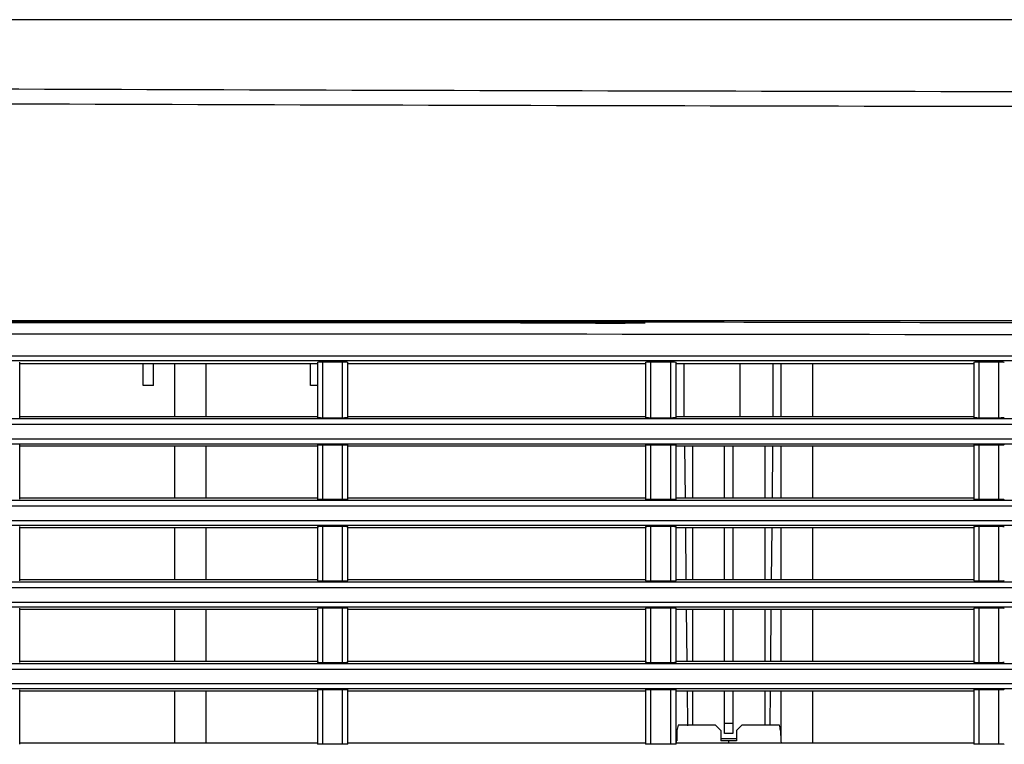
# Model space of a CAD drawing. Extents: x 71 to 1961, y 72 to 1765.
# Drawn here: x 153 to 247, y 946 to 1015 of the extents above; entities that cross this region are included whole.
import ezdxf

# ---------------------------------------------------------------- set-up
doc = ezdxf.new("R2010")
doc.units = 0
for name, color, linetype in [('DEFAULT', 7, 'CONTINUOUS'), ('HADARASSY_10', 7, 'CONTINUOUS'), ('HADARASSY_11', 7, 'CONTINUOUS'), ('HADARASSY_19', 7, 'CONTINUOUS'), ('HADARASSY_38', 7, 'CONTINUOUS'), ('HADARASSY_40', 7, 'CONTINUOUS')]:
    doc.layers.add(name, color=color, linetype=linetype)

# ---------------------------------------------------------------- blocks, each defined once
blk = doc.blocks.new('SE')
at = {"layer": 'HADARASSY_10', "color": 7, "linetype": 'CONTINUOUS'}
for p, q in [((167.488, 982.228), (167.488, 977.128)), ((170.488, 982.228), (170.488, 977.128)), ((225.488, 977.128), (225.488, 982.228)), ((228.488, 982.228), (228.488, 977.128)), ((167.488, 974.328), (167.488, 969.328)), ((170.488, 974.328), (170.488, 969.328)), ((225.488, 969.328), (225.488, 974.328)), ((228.488, 974.328), (228.488, 969.328)), ((167.488, 966.528), (167.488, 961.528)), ((170.488, 966.528), (170.488, 961.528)), ((225.488, 961.528), (225.488, 966.528)), ((228.488, 966.528), (228.488, 961.528)), ((167.488, 958.728), (167.488, 953.728)), ((170.488, 958.728), (170.488, 953.728)), ((225.488, 953.728), (225.488, 958.728)), ((228.488, 958.728), (228.488, 953.728)), ((167.488, 950.928), (167.488, 945.928)), ((170.488, 950.928), (170.488, 945.928)), ((225.488, 946.128), (225.488, 950.928)), ((228.488, 950.928), (228.488, 945.928))]:
    blk.add_line(p, q, dxfattribs=at)
at = {"layer": 'HADARASSY_11', "color": 7, "linetype": 'CONTINUOUS'}
for p, q in [((167.488, 982.228), (167.488, 977.128)), ((170.488, 982.228), (170.488, 977.128)), ((225.488, 977.128), (225.488, 982.228)), ((228.488, 982.228), (228.488, 977.128)), ((167.488, 974.328), (167.488, 969.328)), ((170.488, 974.328), (170.488, 969.328)), ((225.488, 969.328), (225.488, 974.328)), ((228.488, 974.328), (228.488, 969.328)), ((167.488, 966.528), (167.488, 961.528)), ((170.488, 966.528), (170.488, 961.528)), ((225.488, 961.528), (225.488, 966.528)), ((228.488, 966.528), (228.488, 961.528)), ((167.488, 958.728), (167.488, 953.728)), ((170.488, 958.728), (170.488, 953.728)), ((225.488, 953.728), (225.488, 958.728)), ((228.488, 958.728), (228.488, 953.728)), ((167.488, 950.928), (167.488, 945.928)), ((170.488, 950.928), (170.488, 945.928)), ((225.488, 946.128), (225.488, 950.928)), ((228.488, 950.928), (228.488, 945.928))]:
    blk.add_line(p, q, dxfattribs=at)
at = {"layer": 'HADARASSY_19', "color": 7, "linetype": 'CONTINUOUS'}
for p, q in [((200.488, 986.097), (200.488, 986.292)), ((200.57, 986.094), (200.49, 986.094)), ((200.57, 986.094), (200.57, 986.292)), ((210.57, 986.086), (210.57, 986.283)), ((93.854, 982.953), (327.551, 982.953)), ((93.885, 982.496), (327.005, 982.496)), ((152.691, 977.03), (152.691, 982.344)), ((152.691, 982.228), (181.164, 982.228)), ((181.164, 982.347), (181.164, 977.027)), ((181.637, 982.377), (183.557, 982.377)), ((181.637, 982.377), (181.637, 977.004)), ((183.557, 977.004), (183.557, 982.377)), ((184.071, 977.03), (184.071, 982.344)), ((184.071, 982.228), (212.544, 982.228)), ((212.544, 982.347), (212.544, 977.027)), ((213.021, 982.377), (214.941, 982.377)), ((213.021, 982.377), (213.021, 977.004)), ((214.941, 977.004), (214.941, 982.377)), ((215.457, 977.033), (215.457, 982.341)), ((215.457, 982.228), (243.924, 982.228)), ((243.924, 982.346), (243.924, 977.028)), ((244.406, 982.377), (246.326, 982.377)), ((244.406, 982.377), (244.406, 977.004)), ((246.326, 977.004), (246.326, 982.377)), ((328.288, 976.37), (93.892, 976.37)), ((327.788, 976.911), (93.923, 976.911)), ((181.164, 977.128), (152.691, 977.128)), ((183.557, 977.004), (181.637, 977.004)), ((212.544, 977.128), (184.071, 977.128)), ((214.941, 977.004), (213.021, 977.004)), ((243.924, 977.128), (215.457, 977.128)), ((246.326, 977.004), (244.406, 977.004)), ((93.899, 975.008), (333.488, 975.008)), ((93.931, 974.551), (333.488, 974.551)), ((152.691, 969.23), (152.691, 974.425)), ((181.164, 974.427), (181.164, 969.227)), ((181.637, 974.453), (181.637, 969.204)), ((181.637, 974.453), (183.557, 974.453)), ((183.557, 969.204), (183.557, 974.453)), ((184.071, 969.23), (184.071, 974.425)), ((212.544, 974.427), (212.544, 969.227)), ((213.021, 974.453), (213.021, 969.204)), ((213.021, 974.453), (214.941, 974.453)), ((214.941, 969.204), (214.941, 974.453)), ((215.451, 969.229), (215.451, 974.425)), ((243.924, 974.427), (243.924, 969.228)), ((244.406, 974.453), (244.406, 969.204)), ((244.406, 974.453), (246.326, 974.453)), ((246.326, 969.204), (246.326, 974.453)), ((152.691, 974.328), (181.164, 974.328)), ((184.071, 974.328), (212.544, 974.328)), ((215.451, 974.328), (243.924, 974.328)), ((333.488, 969.111), (93.967, 969.111)), ((181.164, 969.328), (152.691, 969.328)), ((183.557, 969.204), (181.637, 969.204)), ((212.544, 969.328), (184.071, 969.328)), ((214.941, 969.204), (213.021, 969.204)), ((243.924, 969.328), (215.451, 969.328)), ((246.326, 969.204), (244.406, 969.204)), ((333.488, 968.57), (93.936, 968.57)), ((93.944, 967.208), (333.488, 967.208)), ((93.975, 966.751), (333.488, 966.751)), ((152.691, 961.43), (152.691, 966.625)), ((152.691, 966.528), (181.164, 966.528)), ((181.164, 966.627), (181.164, 961.427)), ((181.637, 966.653), (183.557, 966.653)), ((181.637, 966.653), (181.637, 961.404)), ((183.557, 961.404), (183.557, 966.653)), ((184.071, 961.43), (184.071, 966.625)), ((184.071, 966.528), (212.544, 966.528)), ((212.544, 966.627), (212.544, 961.427)), ((213.021, 966.653), (214.941, 966.653)), ((213.021, 966.653), (213.021, 961.404)), ((214.941, 961.404), (214.941, 966.653)), ((215.451, 961.429), (215.451, 966.625)), ((215.451, 966.528), (243.924, 966.528)), ((243.924, 966.627), (243.924, 961.428)), ((244.406, 966.653), (246.326, 966.653)), ((244.406, 966.653), (244.406, 961.404)), ((246.326, 961.404), (246.326, 966.653)), ((333.488, 961.311), (94.012, 961.311)), ((181.164, 961.528), (152.691, 961.528)), ((183.557, 961.404), (181.637, 961.404)), ((212.544, 961.528), (184.071, 961.528)), ((214.941, 961.404), (213.021, 961.404)), ((243.924, 961.528), (215.451, 961.528)), ((246.326, 961.404), (244.406, 961.404)), ((333.488, 960.77), (93.98, 960.77)), ((93.988, 959.408), (333.488, 959.408)), ((94.019, 958.951), (333.488, 958.951)), ((152.691, 953.63), (152.691, 958.825)), ((152.691, 958.728), (181.164, 958.728)), ((181.164, 958.827), (181.164, 953.627)), ((181.637, 958.853), (183.557, 958.853)), ((181.637, 958.853), (181.637, 953.604)), ((183.557, 953.604), (183.557, 958.853)), ((184.071, 953.63), (184.071, 958.825)), ((184.071, 958.728), (212.544, 958.728)), ((212.544, 958.827), (212.544, 953.627)), ((213.021, 958.853), (214.941, 958.853)), ((213.021, 958.853), (213.021, 953.604)), ((214.941, 953.604), (214.941, 958.853)), ((215.451, 953.629), (215.451, 958.825)), ((215.451, 958.728), (243.924, 958.728)), ((243.924, 958.827), (243.924, 953.628)), ((244.406, 958.853), (246.326, 958.853)), ((244.406, 958.853), (244.406, 953.604)), ((246.326, 953.604), (246.326, 958.853)), ((181.164, 953.728), (152.691, 953.728)), ((212.544, 953.728), (184.071, 953.728)), ((243.924, 953.728), (215.451, 953.728)), ((333.488, 952.97), (94.024, 952.97)), ((333.488, 953.511), (94.056, 953.511)), ((183.557, 953.604), (181.637, 953.604)), ((214.941, 953.604), (213.021, 953.604)), ((246.326, 953.604), (244.406, 953.604)), ((94.032, 951.608), (333.488, 951.608)), ((94.064, 951.151), (333.488, 951.151)), ((152.691, 945.83), (152.691, 951.025)), ((152.691, 950.928), (181.164, 950.928)), ((181.164, 951.027), (181.164, 945.827)), ((181.637, 951.053), (183.557, 951.053)), ((181.637, 951.053), (181.637, 945.804)), ((183.557, 945.804), (183.557, 951.053)), ((184.071, 945.83), (184.071, 951.025)), ((184.071, 950.928), (212.544, 950.928)), ((212.544, 951.027), (212.544, 945.827)), ((213.021, 951.053), (214.941, 951.053)), ((213.021, 951.053), (213.021, 945.804)), ((214.941, 945.804), (214.941, 951.053)), ((215.451, 945.829), (215.451, 951.025)), ((215.451, 950.928), (243.924, 950.928)), ((243.924, 951.027), (243.924, 945.828)), ((244.406, 951.053), (246.326, 951.053)), ((244.406, 951.053), (244.406, 945.804)), ((246.326, 945.804), (246.326, 951.053)), ((181.164, 945.928), (152.691, 945.928)), ((183.557, 945.804), (181.637, 945.804)), ((212.544, 945.928), (184.071, 945.928)), ((214.941, 945.804), (213.021, 945.804)), ((243.924, 945.928), (215.459, 945.928)), ((246.326, 945.804), (244.406, 945.804))]:
    blk.add_line(p, q, dxfattribs=at)
for centre, radius, start, end in [((164.051, -60592.883), 61578.987, 89.96609709, 90.04654249), ((162.878, -63262.234), 64248.338, 89.96645868, 90.01897932), ((150.155, -40611.09), 41597.304, 89.9191548, 90.0117788), ((150.155, -40611.09), 41597.304, 89.7543648, 89.9191548), ((175.479, -37537.176), 38523.278, 89.9449768, 89.9478088), ((164.516, -47603.638), 48588.663, 89.8066431, 90.0614975)]:
    blk.add_arc(centre, radius, start, end, dxfattribs=at)
for points, knots in [([(200.57, 986.094), (201.483, 986.093), (202.396, 986.092), (203.309, 986.092), (204.221, 986.091), (205.134, 986.09), (206.047, 986.09), (207.555, 986.089), (209.063, 986.087), (210.57, 986.086)], [0, 0, 0, 0, 0.273824, 0.273824, 0.273824, 0.547648, 0.547648, 0.547648, 1, 1, 1, 1]), ([(181.164, 982.347), (181.179, 982.354), (181.222, 982.361), (181.375, 982.373), (181.503, 982.377), (181.637, 982.377)], [0, 0, 0, 0, 0.424807, 0.424807, 1, 1, 1, 1]), ([(183.557, 982.377), (183.698, 982.377), (183.837, 982.373), (184.006, 982.359), (184.054, 982.352), (184.071, 982.344)], [0, 0, 0, 0, 0.574096, 0.574096, 1, 1, 1, 1]), ([(212.544, 982.347), (212.56, 982.354), (212.603, 982.361), (212.757, 982.373), (212.887, 982.377), (213.021, 982.377)], [0, 0, 0, 0, 0.424921, 0.424921, 1, 1, 1, 1]), ([(214.941, 982.377), (215.081, 982.377), (215.22, 982.373), (215.398, 982.359), (215.449, 982.35), (215.457, 982.341)], [0, 0, 0, 0, 0.53775, 0.53775, 1, 1, 1, 1]), ([(243.925, 982.347), (243.94, 982.354), (243.984, 982.361), (244.14, 982.373), (244.271, 982.377), (244.406, 982.377)], [0, 0, 0, 0, 0.425035, 0.425035, 1, 1, 1, 1]), ([(246.326, 982.377), (246.465, 982.377), (246.603, 982.373), (246.779, 982.359), (246.829, 982.35), (246.837, 982.341)], [0, 0, 0, 0, 0.537852, 0.537852, 1, 1, 1, 1]), ([(181.637, 977.004), (181.504, 977.004), (181.376, 977.008), (181.223, 977.018), (181.179, 977.023), (181.164, 977.029)], [0, 0, 0, 0, 0.574553, 0.574553, 1, 1, 1, 1]), ([(184.071, 977.032), (184.054, 977.025), (184.005, 977.019), (183.836, 977.008), (183.697, 977.004), (183.557, 977.004)], [0, 0, 0, 0, 0.4263668, 0.4263668, 1, 1, 1, 1]), ([(213.021, 977.004), (212.888, 977.004), (212.759, 977.008), (212.604, 977.018), (212.56, 977.024), (212.544, 977.03)], [0, 0, 0, 0, 0.5744639, 0.5744639, 1, 1, 1, 1]), ([(215.457, 977.035), (215.449, 977.027), (215.398, 977.02), (215.219, 977.008), (215.08, 977.004), (214.941, 977.004)], [0, 0, 0, 0, 0.462532, 0.462532, 1, 1, 1, 1]), ([(244.406, 977.004), (244.271, 977.004), (244.142, 977.008), (243.985, 977.018), (243.94, 977.024), (243.925, 977.03)], [0, 0, 0, 0, 0.574373, 0.574373, 1, 1, 1, 1]), ([(246.837, 977.034), (246.829, 977.027), (246.778, 977.02), (246.601, 977.008), (246.464, 977.004), (246.326, 977.004)], [0, 0, 0, 0, 0.462456, 0.462456, 1, 1, 1, 1]), ([(181.164, 974.427), (181.179, 974.433), (181.222, 974.439), (181.375, 974.449), (181.503, 974.453), (181.637, 974.453)], [0, 0, 0, 0, 0.424878, 0.424878, 1, 1, 1, 1]), ([(183.557, 974.453), (183.697, 974.453), (183.837, 974.449), (184.006, 974.437), (184.054, 974.431), (184.071, 974.425)], [0, 0, 0, 0, 0.574024, 0.574024, 1, 1, 1, 1]), ([(212.544, 974.427), (212.56, 974.433), (212.603, 974.439), (212.758, 974.449), (212.887, 974.453), (213.021, 974.453)], [0, 0, 0, 0, 0.4249921, 0.4249921, 1, 1, 1, 1]), ([(214.941, 974.453), (215.081, 974.453), (215.22, 974.449), (215.387, 974.438), (215.434, 974.432), (215.451, 974.425)], [0, 0, 0, 0, 0.574133, 0.574133, 1, 1, 1, 1]), ([(243.925, 974.427), (243.94, 974.433), (243.984, 974.439), (244.14, 974.449), (244.271, 974.453), (244.406, 974.453)], [0, 0, 0, 0, 0.4251057, 0.4251057, 1, 1, 1, 1]), ([(246.326, 974.453), (246.465, 974.453), (246.602, 974.449), (246.779, 974.437), (246.829, 974.43), (246.837, 974.422)], [0, 0, 0, 0, 0.537821, 0.537821, 1, 1, 1, 1]), ([(181.637, 969.204), (181.504, 969.204), (181.376, 969.208), (181.223, 969.218), (181.179, 969.223), (181.164, 969.229)], [0, 0, 0, 0, 0.574553, 0.574553, 1, 1, 1, 1]), ([(184.071, 969.232), (184.054, 969.225), (184.005, 969.219), (183.836, 969.208), (183.697, 969.204), (183.557, 969.204)], [0, 0, 0, 0, 0.426367, 0.426367, 1, 1, 1, 1]), ([(213.021, 969.204), (212.888, 969.204), (212.759, 969.208), (212.604, 969.218), (212.56, 969.224), (212.544, 969.23)], [0, 0, 0, 0, 0.574464, 0.574464, 1, 1, 1, 1]), ([(215.451, 969.232), (215.434, 969.225), (215.386, 969.219), (215.219, 969.208), (215.08, 969.204), (214.941, 969.204)], [0, 0, 0, 0, 0.426252, 0.426252, 1, 1, 1, 1]), ([(244.406, 969.204), (244.271, 969.204), (244.142, 969.208), (243.985, 969.218), (243.94, 969.224), (243.925, 969.23)], [0, 0, 0, 0, 0.5743728, 0.5743728, 1, 1, 1, 1]), ([(246.837, 969.234), (246.829, 969.227), (246.778, 969.22), (246.601, 969.208), (246.464, 969.204), (246.326, 969.204)], [0, 0, 0, 0, 0.4624558, 0.4624558, 1, 1, 1, 1]), ([(181.164, 966.627), (181.179, 966.633), (181.222, 966.639), (181.375, 966.649), (181.503, 966.653), (181.637, 966.653)], [0, 0, 0, 0, 0.4248783, 0.4248783, 1, 1, 1, 1]), ([(183.557, 966.653), (183.697, 966.653), (183.837, 966.649), (184.006, 966.637), (184.054, 966.631), (184.071, 966.625)], [0, 0, 0, 0, 0.5740238, 0.5740238, 1, 1, 1, 1]), ([(212.544, 966.627), (212.56, 966.633), (212.603, 966.639), (212.758, 966.649), (212.887, 966.653), (213.021, 966.653)], [0, 0, 0, 0, 0.424992, 0.424992, 1, 1, 1, 1]), ([(214.941, 966.653), (215.081, 966.653), (215.22, 966.649), (215.387, 966.638), (215.434, 966.632), (215.451, 966.625)], [0, 0, 0, 0, 0.574133, 0.574133, 1, 1, 1, 1]), ([(243.925, 966.627), (243.94, 966.633), (243.984, 966.639), (244.14, 966.649), (244.271, 966.653), (244.406, 966.653)], [0, 0, 0, 0, 0.425106, 0.425106, 1, 1, 1, 1]), ([(246.326, 966.653), (246.465, 966.653), (246.602, 966.649), (246.779, 966.637), (246.829, 966.63), (246.837, 966.622)], [0, 0, 0, 0, 0.537821, 0.537821, 1, 1, 1, 1]), ([(181.637, 961.404), (181.504, 961.404), (181.376, 961.408), (181.223, 961.418), (181.179, 961.423), (181.164, 961.429)], [0, 0, 0, 0, 0.574553, 0.574553, 1, 1, 1, 1]), ([(184.071, 961.432), (184.054, 961.425), (184.005, 961.419), (183.836, 961.408), (183.697, 961.404), (183.557, 961.404)], [0, 0, 0, 0, 0.4263669, 0.4263669, 1, 1, 1, 1]), ([(213.021, 961.404), (212.888, 961.404), (212.759, 961.408), (212.604, 961.418), (212.56, 961.424), (212.544, 961.43)], [0, 0, 0, 0, 0.574464, 0.574464, 1, 1, 1, 1]), ([(215.451, 961.432), (215.434, 961.425), (215.386, 961.419), (215.219, 961.408), (215.08, 961.404), (214.941, 961.404)], [0, 0, 0, 0, 0.426252, 0.426252, 1, 1, 1, 1]), ([(244.406, 961.404), (244.271, 961.404), (244.142, 961.408), (243.985, 961.418), (243.94, 961.424), (243.925, 961.43)], [0, 0, 0, 0, 0.574373, 0.574373, 1, 1, 1, 1]), ([(246.837, 961.434), (246.829, 961.427), (246.778, 961.42), (246.601, 961.408), (246.464, 961.404), (246.326, 961.404)], [0, 0, 0, 0, 0.462456, 0.462456, 1, 1, 1, 1]), ([(181.164, 958.827), (181.179, 958.833), (181.222, 958.839), (181.375, 958.849), (181.503, 958.853), (181.637, 958.853)], [0, 0, 0, 0, 0.424878, 0.424878, 1, 1, 1, 1]), ([(183.557, 958.853), (183.697, 958.853), (183.837, 958.849), (184.006, 958.837), (184.054, 958.831), (184.071, 958.825)], [0, 0, 0, 0, 0.5740237, 0.5740237, 1, 1, 1, 1]), ([(212.544, 958.827), (212.56, 958.833), (212.603, 958.839), (212.758, 958.849), (212.887, 958.853), (213.021, 958.853)], [0, 0, 0, 0, 0.424992, 0.424992, 1, 1, 1, 1]), ([(214.941, 958.853), (215.081, 958.853), (215.22, 958.849), (215.387, 958.838), (215.434, 958.832), (215.451, 958.825)], [0, 0, 0, 0, 0.574133, 0.574133, 1, 1, 1, 1]), ([(243.925, 958.827), (243.94, 958.833), (243.984, 958.839), (244.14, 958.849), (244.271, 958.853), (244.406, 958.853)], [0, 0, 0, 0, 0.425106, 0.425106, 1, 1, 1, 1]), ([(246.326, 958.853), (246.465, 958.853), (246.602, 958.849), (246.779, 958.837), (246.829, 958.83), (246.837, 958.822)], [0, 0, 0, 0, 0.537821, 0.537821, 1, 1, 1, 1]), ([(181.637, 953.604), (181.504, 953.604), (181.376, 953.608), (181.223, 953.618), (181.179, 953.623), (181.164, 953.629)], [0, 0, 0, 0, 0.5745536, 0.5745536, 1, 1, 1, 1]), ([(184.071, 953.632), (184.054, 953.625), (184.005, 953.619), (183.836, 953.608), (183.697, 953.604), (183.557, 953.604)], [0, 0, 0, 0, 0.426367, 0.426367, 1, 1, 1, 1]), ([(213.021, 953.604), (212.888, 953.604), (212.759, 953.608), (212.604, 953.618), (212.56, 953.624), (212.544, 953.63)], [0, 0, 0, 0, 0.5744642, 0.5744642, 1, 1, 1, 1]), ([(215.451, 953.632), (215.434, 953.625), (215.386, 953.619), (215.219, 953.608), (215.08, 953.604), (214.941, 953.604)], [0, 0, 0, 0, 0.4262525, 0.4262525, 1, 1, 1, 1]), ([(244.406, 953.604), (244.271, 953.604), (244.142, 953.608), (243.985, 953.618), (243.94, 953.624), (243.925, 953.63)], [0, 0, 0, 0, 0.5743729, 0.5743729, 1, 1, 1, 1]), ([(246.837, 953.634), (246.829, 953.627), (246.778, 953.62), (246.601, 953.608), (246.464, 953.604), (246.326, 953.604)], [0, 0, 0, 0, 0.462456, 0.462456, 1, 1, 1, 1]), ([(181.164, 951.027), (181.179, 951.033), (181.222, 951.039), (181.375, 951.049), (181.503, 951.053), (181.637, 951.053)], [0, 0, 0, 0, 0.424878, 0.424878, 1, 1, 1, 1]), ([(183.557, 951.053), (183.697, 951.053), (183.837, 951.049), (184.006, 951.037), (184.054, 951.031), (184.071, 951.025)], [0, 0, 0, 0, 0.574024, 0.574024, 1, 1, 1, 1]), ([(212.544, 951.027), (212.56, 951.033), (212.603, 951.039), (212.758, 951.049), (212.887, 951.053), (213.021, 951.053)], [0, 0, 0, 0, 0.424992, 0.424992, 1, 1, 1, 1]), ([(214.941, 951.053), (215.081, 951.053), (215.22, 951.049), (215.387, 951.038), (215.434, 951.032), (215.451, 951.025)], [0, 0, 0, 0, 0.574133, 0.574133, 1, 1, 1, 1]), ([(243.925, 951.027), (243.94, 951.033), (243.984, 951.039), (244.14, 951.049), (244.271, 951.053), (244.406, 951.053)], [0, 0, 0, 0, 0.425106, 0.425106, 1, 1, 1, 1]), ([(246.326, 951.053), (246.465, 951.053), (246.602, 951.049), (246.779, 951.037), (246.829, 951.03), (246.837, 951.022)], [0, 0, 0, 0, 0.537821, 0.537821, 1, 1, 1, 1]), ([(181.637, 945.804), (181.504, 945.804), (181.376, 945.808), (181.223, 945.818), (181.179, 945.823), (181.164, 945.829)], [0, 0, 0, 0, 0.574554, 0.574554, 1, 1, 1, 1]), ([(184.071, 945.832), (184.054, 945.825), (184.005, 945.819), (183.836, 945.808), (183.697, 945.804), (183.557, 945.804)], [0, 0, 0, 0, 0.426367, 0.426367, 1, 1, 1, 1]), ([(213.021, 945.804), (212.888, 945.804), (212.759, 945.808), (212.604, 945.818), (212.56, 945.824), (212.544, 945.83)], [0, 0, 0, 0, 0.574464, 0.574464, 1, 1, 1, 1]), ([(215.451, 945.832), (215.434, 945.825), (215.386, 945.819), (215.219, 945.808), (215.08, 945.804), (214.941, 945.804)], [0, 0, 0, 0, 0.426253, 0.426253, 1, 1, 1, 1]), ([(244.406, 945.804), (244.271, 945.804), (244.142, 945.808), (243.985, 945.818), (243.94, 945.824), (243.925, 945.83)], [0, 0, 0, 0, 0.574373, 0.574373, 1, 1, 1, 1]), ([(246.837, 945.834), (246.829, 945.827), (246.778, 945.82), (246.601, 945.808), (246.464, 945.804), (246.326, 945.804)], [0, 0, 0, 0, 0.462456, 0.462456, 1, 1, 1, 1])]:
    blk.add_open_spline(points, degree=3, knots=knots, dxfattribs=at)
blk.add_open_spline([(212.484, 986.084), (211.848, 986.085), (211.21, 986.085), (210.57, 986.086)], degree=3, dxfattribs=at)
at = {"layer": 'HADARASSY_38', "color": 7, "linetype": 'CONTINUOUS'}
for p, q in [((251.39, 1015.091), (144.61, 1015.091)), ((164.488, 980.128), (164.488, 982.228)), ((165.488, 980.128), (165.488, 982.228)), ((180.488, 980.128), (180.488, 982.228)), ((216.238, 977.128), (216.238, 982.228)), ((221.538, 982.228), (221.538, 977.128)), ((224.738, 977.128), (224.738, 982.228)), ((165.488, 980.128), (164.488, 980.128)), ((181.164, 980.128), (180.488, 980.128)), ((216.259, 974.328), (216.31, 969.328)), ((217.011, 974.328), (217.011, 969.328)), ((220.088, 969.328), (220.088, 974.328)), ((220.888, 974.328), (220.888, 969.328)), ((223.966, 969.328), (223.966, 974.328)), ((224.667, 969.328), (224.718, 974.328)), ((216.338, 966.528), (216.389, 961.528)), ((217.011, 966.528), (217.011, 961.528)), ((220.088, 961.528), (220.088, 966.528)), ((220.888, 966.528), (220.888, 961.528)), ((223.966, 961.528), (223.966, 966.528)), ((224.588, 961.528), (224.639, 966.528)), ((216.417, 958.728), (216.468, 953.728)), ((217.011, 958.728), (217.011, 953.728)), ((220.088, 953.728), (220.088, 958.728)), ((220.888, 958.728), (220.888, 953.728)), ((223.966, 953.728), (223.966, 958.728)), ((224.509, 953.728), (224.56, 958.728)), ((216.497, 950.928), (216.53, 947.676)), ((217.011, 950.928), (217.011, 947.628)), ((220.088, 947.794), (220.088, 950.928)), ((220.888, 950.928), (220.888, 947.794)), ((223.966, 947.628), (223.966, 950.928)), ((224.447, 947.676), (224.48, 950.928)), ((216.53, 947.659), (216.53, 947.659)), ((220.088, 946.828), (220.088, 947.794)), ((220.888, 947.794), (220.088, 947.794)), ((220.888, 947.794), (220.888, 946.828)), ((221.253, 946.328), (219.729, 946.328)), ((220.888, 946.828), (220.088, 946.828))]:
    blk.add_line(p, q, dxfattribs=at)
for centre, radius, start, end in [((336.572, 54995.554), 53987.401, 269.7424099, 269.9087158), ((337.015, 55212.979), 54206.243, 269.7428732, 269.9086397), ((217.53, 947.669), 1, 180.58253, 182.33242), ((217.407, 947.647), 0.875, 182.08044, 185.92871)]:
    blk.add_arc(centre, radius, start, end, dxfattribs=at)
blk.add_open_spline([(250.939, 986.299), (227.837, 986.271), (204.741, 986.293), (158.569, 986.313), (135.492, 986.311), (112.429, 986.273)], degree=3, knots=[0, 0, 0, 0, 0.5, 0.5, 1, 1, 1, 1], dxfattribs=at)
at = {"layer": 'HADARASSY_40', "color": 7, "linetype": 'CONTINUOUS'}
for p, q in [((215.536, 947.119), (215.519, 946.128)), ((219.23, 947.628), (215.65, 947.628)), ((219.23, 947.628), (219.739, 947.119)), ((219.738, 947.119), (219.738, 946.128)), ((221.238, 947.119), (221.747, 947.628)), ((221.238, 947.119), (221.238, 946.128)), ((225.327, 947.628), (221.747, 947.628)), ((225.441, 947.119), (225.458, 946.128)), ((215.462, 946.128), (215.459, 945.928)), ((215.519, 946.128), (215.462, 946.128)), ((220.488, 946.128), (219.738, 946.128)), ((220.488, 945.928), (220.488, 946.128)), ((221.238, 946.128), (220.488, 946.128)), ((225.458, 946.128), (225.515, 946.128)), ((225.518, 945.928), (225.515, 946.128))]:
    blk.add_line(p, q, dxfattribs=at)
for centre, start, end in [((220.49, 946.282), 164.45475, 170.40724), ((220.487, 946.282), 9.59276, 15.54526)]:
    blk.add_arc(centre, 5.024, start, end, dxfattribs=at)

msp = doc.modelspace()

# ---------------------------------------------------------------- block references
at = {"layer": 'DEFAULT'}
msp.add_blockref('SE', (0, 0), dxfattribs=at)

doc.saveas('drawing.dxf')
